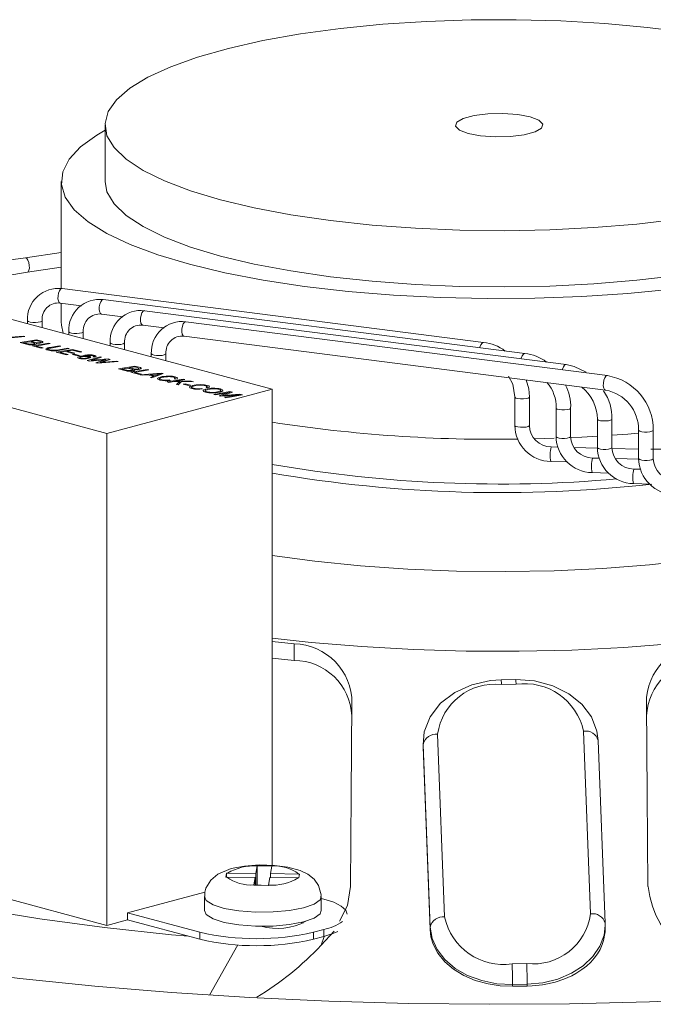
# Model space of a CAD drawing. Units: millimetres. Extents: x -1075 to 952, y -59 to 707.
# Drawn here: x 453 to 497, y 473 to 540 of the extents above; entities that cross this region are included whole.
import ezdxf

# ---------------------------------------------------------------- set-up
doc = ezdxf.new("R2010")
doc.units = ezdxf.units.MM

msp = doc.modelspace()

# ---------------------------------------------------------------- linework, layer by layer
at = {"color": 7, "linetype": 'Continuous', "lineweight": 15}
for p, q in [((459.344, 533.261), (459.344, 529.407)), ((456.344, 529.407), (456.344, 522.063)), ((456.344, 524.527), (453.889, 524.176)), ((470.787, 515.167), (440.382, 523.313)), ((454.03, 523.186), (456.344, 523.517)), ((485.269, 518.366), (456.396, 522.063)), ((456.269, 521.071), (457.733, 520.883)), ((456.275, 521.07), (456.269, 521.071)), ((456.344, 521.061), (456.344, 519.773)), ((488.097, 517.608), (459.224, 521.305)), ((429.068, 520.282), (459.474, 512.136)), ((459.097, 520.313), (460.561, 520.125)), ((459.104, 520.312), (459.097, 520.313)), ((490.926, 516.851), (462.053, 520.547)), ((454.028, 519.871), (454.028, 519.657)), ((455.028, 519.389), (455.028, 519.871)), ((493.754, 516.093), (464.881, 519.789)), ((456.856, 519.113), (456.856, 518.899)), ((457.856, 518.631), (457.856, 519.113)), ((461.926, 519.555), (463.39, 519.368)), ((461.932, 519.554), (461.926, 519.555)), ((453.845, 518.767), (452.448, 518.649)), ((452.92, 518.728), (453.727, 518.799)), ((453.532, 518.359), (454.642, 518.554)), ((453.965, 518.243), (453.532, 518.359)), ((453.727, 518.799), (453.845, 518.767)), ((453.727, 518.757), (453.727, 518.799)), ((454.153, 518.42), (453.769, 518.352)), ((453.769, 518.352), (453.983, 518.295)), ((453.769, 518.295), (453.769, 518.352)), ((454.394, 518.355), (454.153, 518.42)), ((454.622, 518.502), (454.281, 518.442)), ((454.281, 518.442), (454.474, 518.39)), ((454.281, 518.385), (454.281, 518.442)), ((454.381, 518.131), (455.489, 518.327)), ((454.52, 518.23), (454.52, 518.324)), ((455.596, 518.298), (454.617, 518.125)), ((454.815, 518.451), (454.622, 518.502)), ((454.628, 518.265), (454.628, 518.324)), ((454.642, 518.554), (455.023, 518.452)), ((454.642, 518.497), (454.642, 518.554)), ((454.875, 518.325), (454.875, 518.371)), ((454.926, 518.332), (454.926, 518.402)), ((455.023, 518.356), (455.023, 518.452)), ((455.489, 518.327), (455.596, 518.298)), ((455.489, 518.279), (455.489, 518.327)), ((459.685, 518.355), (459.685, 518.141)), ((460.685, 517.873), (460.685, 518.355)), ((464.754, 518.797), (493.627, 515.101)), ((464.761, 518.797), (464.754, 518.797)), ((454.97, 517.973), (454.381, 518.131)), ((454.617, 518.125), (455.1, 517.995)), ((454.617, 518.068), (454.617, 518.125)), ((455.1, 517.995), (454.97, 517.973)), ((455.396, 517.858), (455.396, 517.993)), ((455.447, 517.952), (455.447, 517.841)), ((455.589, 518.03), (456.198, 518.137)), ((456.305, 518.108), (455.621, 517.988)), ((456.007, 517.695), (457.115, 517.891)), ((456.696, 517.511), (456.007, 517.695)), ((456.169, 517.871), (456.787, 517.979)), ((456.198, 518.137), (456.305, 518.108)), ((456.198, 518.089), (456.198, 518.137)), ((456.895, 517.95), (456.239, 517.836)), ((456.627, 517.757), (456.243, 517.689)), ((456.243, 517.689), (456.824, 517.534)), ((456.243, 517.632), (456.243, 517.689)), ((457.15, 517.617), (456.627, 517.757)), ((457.095, 517.84), (456.754, 517.78)), ((456.754, 517.78), (457.28, 517.639)), ((456.754, 517.723), (456.754, 517.78)), ((456.787, 517.979), (456.895, 517.95)), ((456.787, 517.931), (456.787, 517.979)), ((457.64, 517.694), (457.095, 517.84)), ((457.115, 517.891), (457.763, 517.718)), ((457.115, 517.834), (457.115, 517.891)), ((457.115, 517.544), (457.245, 517.566)), ((457.28, 517.639), (457.15, 517.617)), ((457.245, 517.566), (457.598, 517.471)), ((457.245, 517.509), (457.245, 517.566)), ((457.763, 517.718), (457.64, 517.694)), ((462.513, 517.597), (462.513, 517.383)), ((463.513, 517.115), (463.513, 517.597)), ((456.824, 517.534), (456.696, 517.511)), ((457.469, 517.449), (457.115, 517.544)), ((457.598, 517.471), (457.469, 517.449)), ((457.624, 517.362), (457.624, 517.26)), ((457.635, 517.353), (457.635, 517.424)), ((457.681, 517.25), (457.681, 517.297)), ((457.968, 517.412), (457.968, 517.488)), ((458.123, 517.262), (458.123, 517.309)), ((458.129, 517.127), (459.001, 517.386)), ((458.265, 517.091), (458.129, 517.127)), ((458.202, 517.277), (458.202, 517.38)), ((459.176, 517.164), (458.265, 517.091)), ((458.27, 517.293), (458.27, 517.418)), ((458.406, 517.102), (458.406, 517.141)), ((458.635, 517.364), (458.519, 517.389)), ((458.576, 517.377), (458.576, 517.425)), ((458.641, 517.366), (458.641, 517.482)), ((459.107, 517.358), (458.676, 517.227)), ((458.706, 516.972), (459.224, 517.13)), ((458.836, 516.938), (458.706, 516.972)), ((458.736, 517.171), (459.558, 517.237)), ((460.232, 517.056), (458.836, 516.938)), ((458.971, 516.949), (458.971, 516.983)), ((459.001, 517.386), (459.107, 517.358)), ((459.001, 517.325), (459.001, 517.386)), ((459.093, 516.959), (459.093, 516.998)), ((459.684, 517.203), (459.178, 517.049)), ((459.308, 517.016), (460.115, 517.088)), ((459.308, 516.978), (459.308, 517.016)), ((459.396, 517.115), (459.396, 517.186)), ((459.558, 517.237), (459.684, 517.203)), ((459.558, 517.165), (459.558, 517.237)), ((460.115, 517.088), (460.232, 517.056)), ((460.115, 517.046), (460.115, 517.088)), ((460.274, 516.552), (461.383, 516.748)), ((460.706, 516.437), (460.274, 516.552)), ((460.894, 516.614), (460.51, 516.546)), ((460.51, 516.546), (460.724, 516.489)), ((460.51, 516.489), (460.51, 516.546)), ((461.135, 516.549), (460.894, 516.614)), ((461.363, 516.696), (461.022, 516.636)), ((461.022, 516.636), (461.215, 516.584)), ((461.022, 516.579), (461.022, 516.636)), ((461.122, 516.325), (462.23, 516.521)), ((461.711, 516.167), (461.122, 516.325)), ((461.261, 516.424), (461.261, 516.518)), ((462.338, 516.492), (461.358, 516.319)), ((461.358, 516.319), (461.841, 516.189)), ((461.358, 516.262), (461.358, 516.319)), ((461.556, 516.645), (461.363, 516.696)), ((461.369, 516.459), (461.369, 516.518)), ((461.383, 516.748), (461.764, 516.646)), ((461.383, 516.691), (461.383, 516.748)), ((461.616, 516.519), (461.616, 516.565)), ((461.667, 516.526), (461.667, 516.596)), ((461.76, 516.154), (463.189, 516.264)), ((461.764, 516.55), (461.764, 516.646)), ((462.23, 516.521), (462.338, 516.492)), ((462.23, 516.473), (462.23, 516.521)), ((462.849, 516.2), (462.445, 516.167)), ((463.316, 516.23), (462.555, 515.941)), ((463.131, 516.16), (463.131, 516.223)), ((463.189, 516.264), (463.316, 516.23)), ((463.189, 516.182), (463.189, 516.264)), ((461.841, 516.189), (461.711, 516.167)), ((461.879, 516.122), (461.76, 516.154)), ((462.278, 516.154), (461.879, 516.122)), ((462.666, 516.051), (462.278, 516.154)), ((462.445, 516.11), (462.445, 516.167)), ((462.445, 516.167), (462.755, 516.083)), ((462.448, 515.97), (462.666, 516.051)), ((462.555, 515.941), (462.448, 515.97)), ((462.666, 515.983), (462.666, 516.051)), ((462.755, 516.083), (462.941, 516.152)), ((462.755, 516.017), (462.755, 516.083)), ((462.941, 516.088), (462.941, 516.152)), ((463.083, 515.914), (463.083, 515.794)), ((463.117, 515.926), (463.117, 515.994)), ((463.597, 515.662), (464.703, 515.858)), ((463.705, 515.633), (463.597, 515.662)), ((463.672, 516.021), (463.672, 516.064)), ((464.047, 515.694), (463.705, 515.633)), ((463.738, 515.801), (463.833, 515.769)), ((464.435, 515.688), (464.047, 515.694)), ((464.198, 515.848), (464.08, 515.874)), ((464.139, 515.861), (464.139, 515.95)), ((464.143, 515.86), (464.143, 516.015)), ((464.232, 515.492), (464.435, 515.688)), ((464.811, 515.829), (464.25, 515.73)), ((464.25, 515.73), (465.244, 515.713)), ((464.25, 515.691), (464.25, 515.73)), ((464.584, 515.683), (464.352, 515.46)), ((464.435, 515.54), (464.435, 515.688)), ((465.4, 515.672), (464.584, 515.683)), ((464.703, 515.858), (464.811, 515.829)), ((464.703, 515.81), (464.703, 515.858)), ((464.705, 515.511), (464.834, 515.533)), ((464.834, 515.533), (465.188, 515.438)), ((464.834, 515.476), (464.834, 515.533)), ((465.244, 515.713), (465.4, 515.672)), ((465.244, 515.674), (465.244, 515.713)), ((459.474, 512.136), (470.787, 515.167)), ((464.352, 515.46), (464.232, 515.492)), ((465.058, 515.416), (464.705, 515.511)), ((465.188, 515.438), (465.058, 515.416)), ((465.275, 515.326), (465.275, 515.207)), ((465.309, 515.339), (465.309, 515.407)), ((465.864, 515.434), (465.864, 515.477)), ((465.93, 515.214), (466.025, 515.182)), ((466.208, 515.081), (466.208, 514.957)), ((466.233, 515.089), (466.233, 515.162)), ((466.39, 515.261), (466.272, 515.286)), ((466.329, 514.931), (466.329, 514.981)), ((466.331, 515.274), (466.331, 515.363)), ((466.335, 515.273), (466.335, 515.428)), ((466.801, 514.804), (467.896, 515.003)), ((467.6, 514.901), (466.909, 514.775)), ((467.133, 514.948), (467.133, 514.999)), ((467.156, 514.709), (467.671, 514.885)), ((467.257, 515.084), (467.257, 515.18)), ((467.269, 514.982), (467.269, 515.103)), ((468.07, 514.956), (467.546, 514.777)), ((467.849, 514.881), (467.849, 514.946)), ((467.896, 515.003), (468.07, 514.956)), ((467.896, 514.897), (467.896, 515.003)), ((470.787, 515.167), (470.787, 482.536)), ((466.909, 514.775), (466.801, 514.804)), ((467.273, 514.677), (467.156, 514.709)), ((468.205, 514.749), (467.273, 514.677)), ((467.392, 514.686), (467.392, 514.725)), ((467.521, 514.611), (468.069, 514.7)), ((467.63, 514.582), (467.521, 514.611)), ((468.751, 514.774), (467.63, 514.582)), ((467.7, 514.752), (468.579, 514.82)), ((467.7, 514.71), (467.7, 514.752)), ((468.069, 514.657), (468.069, 514.7)), ((468.54, 514.738), (468.54, 514.773)), ((468.579, 514.82), (468.751, 514.774)), ((468.579, 514.744), (468.579, 514.82)), ((487.412, 514.633), (487.412, 512.685)), ((488.412, 512.685), (488.412, 514.633)), ((490.241, 513.876), (490.241, 511.927)), ((491.241, 511.927), (491.241, 513.876)), ((493.069, 513.118), (493.069, 511.169)), ((494.069, 511.169), (494.069, 513.118)), ((495.898, 512.36), (495.898, 510.412)), ((496.898, 510.412), (496.898, 512.36)), ((459.474, 512.136), (459.474, 478.415)), ((490.389, 511.196), (489.916, 511.208)), ((493.074, 511.128), (491.483, 511.168)), ((495.898, 511.057), (494.078, 511.103)), ((489.891, 510.208), (491.035, 510.179)), ((493.218, 510.438), (492.745, 510.45)), ((495.902, 510.37), (494.311, 510.41)), ((496.046, 509.68), (495.573, 509.692)), ((492.719, 509.45), (493.863, 509.421)), ((495.548, 508.692), (496.691, 508.664)), ((472.304, 497.719), (470.787, 497.873)), ((472.304, 496.582), (472.304, 497.719)), ((470.787, 496.729), (472.304, 496.582)), ((487.478, 495.267), (486.478, 495.246)), ((487.499, 494.943), (486.499, 494.923)), ((482.128, 491.516), (482.608, 479)), ((492.604, 479.208), (492.124, 491.724)), ((481.126, 490.933), (481.126, 490.759)), ((481.128, 490.819), (481.126, 490.933)), ((481.608, 478.303), (481.128, 490.819)), ((481.128, 490.819), (481.128, 490.645)), ((481.128, 490.645), (481.608, 478.133)), ((493.603, 478.57), (493.123, 491.086)), ((429.068, 486.561), (459.474, 478.415)), ((469.765, 482.499), (469.672, 481.977)), ((469.767, 482.512), (469.765, 482.499)), ((470.266, 482.506), (469.767, 482.512)), ((469.767, 481.171), (469.767, 482.512)), ((470.766, 482.499), (470.266, 482.506)), ((470.671, 481.965), (470.763, 482.486)), ((470.763, 482.486), (470.766, 482.499)), ((467.651, 481.869), (467.627, 481.734)), ((467.675, 482.002), (467.651, 481.869)), ((467.725, 482.002), (467.675, 482.002)), ((467.675, 481.735), (467.675, 482.002)), ((469.672, 481.977), (467.725, 482.002)), ((469.672, 481.172), (469.672, 481.977)), ((470.671, 481.697), (470.671, 481.965)), ((472.619, 481.94), (470.671, 481.965)), ((472.669, 481.939), (472.619, 481.94)), ((472.622, 481.671), (472.645, 481.806)), ((472.645, 481.806), (472.669, 481.939)), ((467.627, 481.734), (467.678, 481.735)), ((467.678, 481.735), (469.625, 481.71)), ((469.533, 481.188), (469.53, 481.174)), ((469.53, 481.174), (470.03, 481.168)), ((469.625, 481.71), (469.533, 481.188)), ((469.625, 481.173), (469.625, 481.71)), ((470.03, 481.168), (470.529, 481.161)), ((470.529, 481.161), (470.532, 481.175)), ((470.532, 481.175), (470.624, 481.697)), ((470.624, 481.697), (472.571, 481.672)), ((472.571, 481.672), (472.622, 481.671)), ((466.176, 480.692), (460.888, 479.276)), ((466.174, 480.685), (466.184, 480.391)), ((466.148, 480.392), (466.148, 479.429)), ((474.148, 479.429), (474.148, 480.392)), ((474.323, 480.223), (474.148, 480.27)), ((460.888, 478.794), (460.888, 479.276)), ((460.888, 479.276), (465.837, 477.95)), ((459.474, 478.415), (460.888, 478.794)), ((460.888, 478.794), (465.837, 477.468)), ((472.927, 478.561), (472.789, 478.624)), ((493.603, 478.57), (493.603, 478.552)), ((493.603, 478.552), (493.606, 478.438)), ((493.606, 478.176), (493.606, 478.438)), ((465.837, 477.95), (465.837, 477.468)), ((473.616, 477.95), (474.323, 478.139)), ((473.616, 477.95), (473.616, 477.468)), ((474.155, 477.054), (475.045, 478.018)), ((474.323, 478.139), (474.323, 477.657)), ((481.608, 478.303), (481.608, 478.133)), ((473.616, 477.468), (474.323, 477.657)), ((474.155, 477.054), (474.346, 477.667)), ((487.233, 475.781), (488.233, 475.801)), ((488.261, 474.389), (487.261, 474.368)), ((487.261, 474.368), (487.261, 474.252)), ((488.261, 474.389), (488.261, 474.264)), ((487.261, 474.252), (488.261, 474.264))]:
    msp.add_line(p, q, dxfattribs=at)
at = {"color": 8, "linetype": 'Continuous', "lineweight": 15}
for p, q in [((453.983, 518.239), (453.983, 518.295)), ((454.474, 518.326), (454.474, 518.39)), ((455.589, 517.982), (455.589, 518.03)), ((458.736, 517.129), (458.736, 517.171)), ((459.224, 517.063), (459.224, 517.13)), ((460.724, 516.433), (460.724, 516.489)), ((461.215, 516.52), (461.215, 516.584)), ((467.671, 514.82), (467.671, 514.885)), ((466.511, 473.639), (468.436, 477.077))]:
    msp.add_line(p, q, dxfattribs=at)
at = {"color": 7, "linetype": 'Continuous', "lineweight": 15, "flags": 128}
for points in [[(499.283, 539.61), (496.498, 539.964), (493.58, 540.23), (490.567, 540.405), (487.5, 540.488), (484.417, 540.476), (481.36, 540.37), (478.368, 540.172), (475.479, 539.883), (472.732, 539.508), (470.163, 539.052), (467.805, 538.52), (465.688, 537.919), (463.84, 537.258), (462.286, 536.545), (461.046, 535.789), (460.135, 535), (459.566, 534.188), (459.346, 533.364), (459.478, 532.539), (459.961, 531.723), (460.787, 530.928), (461.946, 530.162), (463.424, 529.437), (465.2, 528.762), (467.252, 528.146)], [(484.222, 532.693), (485.076, 532.533), (486.082, 532.46), (487.12, 532.485), (488.064, 532.603), (488.801, 532.8), (489.241, 533.053), (489.332, 533.331), (489.062, 533.601), (488.465, 533.829), (487.611, 533.989), (486.605, 534.062), (485.567, 534.037), (484.623, 533.919), (483.886, 533.722), (483.446, 533.469), (483.355, 533.191), (483.625, 532.921), (484.222, 532.693)], [(459.344, 532.911), (458.785, 532.583), (457.665, 531.766), (456.881, 530.922), (456.443, 530.059), (456.355, 529.19), (456.618, 528.322), (457.23, 527.467), (458.184, 526.636), (459.467, 525.836), (461.066, 525.079), (462.961, 524.372), (465.13, 523.724)], [(459.344, 529.407), (459.478, 528.685), (459.961, 527.87), (460.787, 527.074), (461.946, 526.309), (463.424, 525.584), (465.2, 524.909), (467.252, 524.292)], [(467.252, 524.292), (469.552, 523.743), (472.072, 523.267), (474.778, 522.871), (477.634, 522.56), (480.604, 522.339), (483.649, 522.21), (486.729, 522.174), (489.804, 522.233), (492.834, 522.386), (495.779, 522.63), (498.601, 522.962), (501.264, 523.378), (503.732, 523.873), (505.973, 524.44), (507.958, 525.072), (509.662, 525.761), (511.061, 526.497), (512.139, 527.27), (512.88, 528.072), (513.275, 528.891), (513.344, 529.407)], [(467.252, 528.146), (469.552, 527.596), (472.072, 527.12), (474.778, 526.725), (477.634, 526.414), (480.604, 526.193), (483.649, 526.063), (486.729, 526.028), (489.804, 526.087), (492.834, 526.239), (495.779, 526.483), (498.601, 526.816)], [(453.889, 524.176), (453.046, 524.046), (451.599, 523.77)], [(465.13, 523.724), (467.548, 523.143), (470.187, 522.635), (473.014, 522.207), (475.998, 521.863), (479.103, 521.607), (482.294, 521.443), (485.531, 521.373), (488.778, 521.396), (491.997, 521.514), (495.149, 521.724), (498.198, 522.024)], [(451.813, 522.793), (452.547, 522.942), (454.03, 523.186)], [(456.344, 519.773), (456.355, 519.555), (456.483, 518.999)], [(453.983, 518.295), (454.049, 518.278), (454.104, 518.265)], [(454.461, 518.266), (454.513, 518.288), (454.52, 518.301), (454.51, 518.313), (454.394, 518.355)], [(454.628, 518.324), (454.655, 518.299), (454.647, 518.273), (454.568, 518.238)], [(454.875, 518.371), (454.92, 518.391), (454.926, 518.402), (454.92, 518.414), (454.815, 518.451)], [(455.023, 518.452), (455.077, 518.423), (455.084, 518.39), (455.051, 518.366), (454.992, 518.345)], [(455.471, 517.833), (455.354, 517.873), (455.295, 517.92), (455.315, 517.96), (455.396, 517.993)], [(455.396, 517.993), (455.501, 518.015), (455.589, 518.03)], [(455.502, 517.963), (455.46, 517.947), (455.447, 517.927), (455.461, 517.906), (455.558, 517.866)], [(455.621, 517.988), (455.553, 517.975), (455.502, 517.963)], [(457.575, 517.269), (457.483, 517.311), (457.484, 517.36), (457.635, 517.424)], [(457.878, 517.239), (457.695, 517.247), (457.575, 517.269)], [(457.697, 517.384), (457.641, 517.362), (457.624, 517.336), (457.638, 517.315), (457.681, 517.297)], [(457.635, 517.424), (457.812, 517.463), (457.968, 517.488)], [(458.243, 517.284), (458.054, 517.25), (457.878, 517.239)], [(457.993, 517.443), (458.158, 517.436), (458.27, 517.418)], [(458.123, 517.309), (458.182, 517.331), (458.202, 517.357), (458.185, 517.378), (458.14, 517.396)], [(458.27, 517.418), (458.353, 517.382), (458.363, 517.341), (458.319, 517.31), (458.243, 517.284)], [(458.406, 517.141), (458.59, 517.158), (458.736, 517.171)], [(458.46, 517.161), (458.429, 517.15), (458.406, 517.141)], [(458.512, 517.177), (458.483, 517.168), (458.46, 517.161)], [(458.676, 517.227), (458.584, 517.199), (458.512, 517.177)], [(458.519, 517.389), (458.56, 517.407), (458.576, 517.427), (458.561, 517.443), (458.525, 517.457)], [(458.641, 517.482), (458.717, 517.452), (458.732, 517.415), (458.697, 517.388), (458.635, 517.364)], [(459.178, 517.049), (459.061, 517.013), (458.971, 516.983)], [(458.971, 516.983), (459.039, 516.992), (459.093, 516.998)], [(459.093, 516.998), (459.213, 517.008), (459.308, 517.016)], [(459.396, 517.186), (459.273, 517.173), (459.176, 517.164)], [(459.224, 517.13), (459.321, 517.161), (459.396, 517.186)], [(460.724, 516.489), (460.79, 516.472), (460.845, 516.459)], [(461.202, 516.46), (461.254, 516.482), (461.261, 516.495), (461.251, 516.507), (461.135, 516.549)], [(461.369, 516.518), (461.396, 516.493), (461.388, 516.467), (461.309, 516.432)], [(461.616, 516.565), (461.661, 516.585), (461.667, 516.596), (461.661, 516.608), (461.556, 516.645)], [(461.764, 516.646), (461.818, 516.616), (461.825, 516.584), (461.792, 516.56), (461.733, 516.539)], [(463.131, 516.223), (462.974, 516.209), (462.849, 516.2)], [(462.941, 516.152), (463.043, 516.192), (463.131, 516.223)], [(492.309, 516.323), (491.473, 516.731), (490.926, 516.851)], [(463.088, 515.792), (462.954, 515.845), (462.93, 515.908), (462.999, 515.955), (463.117, 515.994)], [(463.221, 515.966), (463.118, 515.928), (463.084, 515.883), (463.121, 515.848), (463.202, 515.818)], [(463.614, 516.021), (463.377, 515.998), (463.221, 515.966)], [(463.672, 516.064), (463.956, 516.05), (464.143, 516.015)], [(464.08, 515.874), (464.129, 515.905), (464.135, 515.94), (464.099, 515.965), (464.037, 515.986)], [(464.143, 516.015), (464.257, 515.973), (464.301, 515.923), (464.274, 515.883), (464.198, 515.848)], [(486.981, 516.066), (487.27, 515.5), (487.412, 514.633)], [(488.412, 514.633), (488.368, 515.199), (488.189, 515.797)], [(465.28, 515.205), (465.146, 515.258), (465.122, 515.321), (465.191, 515.368), (465.309, 515.407)], [(465.413, 515.378), (465.31, 515.341), (465.276, 515.296), (465.313, 515.261), (465.394, 515.231)], [(465.806, 515.434), (465.569, 515.411), (465.413, 515.378)], [(465.864, 515.477), (466.148, 515.463), (466.335, 515.428)], [(466.215, 514.954), (466.084, 515.009), (466.058, 515.073), (466.12, 515.121), (466.233, 515.162)], [(466.335, 515.133), (466.236, 515.093), (466.209, 515.047), (466.248, 515.011), (466.329, 514.981)], [(466.456, 514.914), (466.312, 514.933), (466.215, 514.954)], [(466.272, 515.286), (466.321, 515.318), (466.327, 515.353), (466.291, 515.378), (466.229, 515.399)], [(466.335, 515.428), (466.449, 515.386), (466.493, 515.336), (466.466, 515.296), (466.39, 515.261)], [(466.93, 514.917), (466.665, 514.905), (466.456, 514.914)], [(467.231, 514.969), (467.073, 514.935), (466.93, 514.917)], [(467.133, 514.999), (467.236, 515.038), (467.268, 515.085), (467.235, 515.121), (467.153, 515.151)], [(467.257, 515.18), (467.393, 515.125), (467.416, 515.059), (467.351, 515.01), (467.231, 514.969)], [(467.849, 514.946), (467.71, 514.921), (467.6, 514.901)], [(467.671, 514.885), (467.771, 514.919), (467.849, 514.946)], [(467.546, 514.777), (467.46, 514.748), (467.392, 514.725)], [(467.392, 514.725), (467.565, 514.74), (467.7, 514.752)], [(468.069, 514.7), (468.328, 514.743), (468.54, 514.773)], [(468.54, 514.773), (468.351, 514.761), (468.205, 514.749)], [(494.069, 512.006), (495.149, 512.089), (495.865, 512.151)], [(517.745, 511.77), (517.818, 511.439), (517.774, 510.54), (517.373, 509.649), (516.621, 508.773), (515.525, 507.924), (514.099, 507.111), (512.359, 506.343), (510.324, 505.629), (508.017, 504.978), (505.464, 504.395), (502.695, 503.889), (499.74, 503.464), (496.634, 503.126), (493.411, 502.878), (490.108, 502.723), (486.763, 502.663), (483.413, 502.699), (480.095, 502.83), (476.849, 503.055), (473.71, 503.371), (470.787, 503.763)], [(488.775, 511.762), (488.778, 511.762), (490.113, 511.799)], [(491.276, 511.845), (491.997, 511.879), (493.069, 511.94)], [(522.991, 505.118), (522.405, 504.492), (521.243, 503.572), (519.756, 502.687), (517.957, 501.844), (515.863, 501.052), (513.493, 500.318), (510.87, 499.648), (508.017, 499.049), (504.963, 498.527), (501.734, 498.086), (498.362, 497.731), (494.877, 497.465), (491.313, 497.29), (487.703, 497.208), (484.079, 497.22), (480.477, 497.325), (476.93, 497.523), (473.471, 497.812), (470.787, 498.107)], [(486.478, 495.246), (485.759, 495.194), (484.479, 494.91), (483.313, 494.386), (482.333, 493.643), (481.613, 492.719), (481.208, 491.682), (481.129, 490.801)], [(493.123, 491.086), (493.039, 491.725), (492.66, 492.703), (492.011, 493.571), (491.115, 494.299), (490.012, 494.846), (488.763, 495.176), (487.478, 495.267)], [(476.148, 481.088), (476.204, 487.379), (476.26, 493.654)], [(496.539, 481.088), (496.483, 487.379), (496.427, 493.654)], [(426.31, 488.058), (426.71, 487.745), (428.544, 486.515), (430.743, 485.33), (433.293, 484.196), (436.178, 483.122), (439.377, 482.113), (442.871, 481.177), (446.636, 480.32), (450.648, 479.547), (454.879, 478.864), (459.304, 478.275), (463.892, 477.783), (465.06, 477.676)], [(448.492, 475.393), (453.498, 474.779), (458.641, 474.254), (463.901, 473.818), (469.255, 473.475), (474.68, 473.226), (480.155, 473.071), (485.655, 473.011), (491.159, 473.047), (496.642, 473.178), (502.082, 473.404), (507.456, 473.724), (512.741, 474.136), (517.916, 474.639), (522.958, 475.231), (527.846, 475.909), (532.561, 476.671), (537.082, 477.512), (541.389, 478.431), (545.466, 479.422), (549.296, 480.481), (552.861, 481.605), (556.146, 482.788), (557.256, 483.227)], [(474.127, 480.381), (474.144, 480.516), (473.972, 481.144), (473.659, 481.589), (473.247, 481.924), (472.711, 482.185), (471.877, 482.412), (470.947, 482.532), (469.909, 482.559), (468.904, 482.487), (467.974, 482.31), (467.068, 481.936), (466.581, 481.528), (466.252, 480.973), (466.174, 480.685)], [(475.404, 478.713), (475.949, 479.784), (476.148, 481.088)], [(475.934, 479.181), (475.828, 479.468), (475.515, 479.745), (475.007, 480), (474.323, 480.223)], [(474.148, 479.429), (474.071, 479.219), (473.666, 478.919), (472.948, 478.663), (471.982, 478.476), (470.853, 478.374), (469.661, 478.365), (468.512, 478.451), (467.509, 478.623), (466.74, 478.868), (466.274, 479.162), (466.148, 479.429)], [(474.323, 477.657), (475.007, 477.881), (475.287, 478.006)], [(487.261, 474.368), (486.186, 474.424), (485.145, 474.633), (484.181, 474.987), (483.328, 475.473), (482.621, 476.073), (482.086, 476.762), (481.744, 477.515), (481.608, 478.303)], [(481.608, 478.133), (481.67, 477.632), (481.819, 477.136), (482.142, 476.514), (482.617, 475.927), (483.205, 475.423), (483.922, 474.986), (484.708, 474.651), (485.586, 474.409), (486.405, 474.285), (487.261, 474.252)], [(488.261, 474.264), (488.614, 474.276), (489.316, 474.348), (489.663, 474.408), (490.177, 474.531), (490.777, 474.729), (491.321, 474.969), (491.592, 475.115), (492.017, 475.387), (492.331, 475.632), (492.617, 475.898), (492.862, 476.172), (493.077, 476.465), (493.258, 476.774), (493.404, 477.099), (493.499, 477.387), (493.599, 477.984), (493.602, 478.176)]]:
    msp.add_lwpolyline(points, dxfattribs=at)
at = {"color": 8, "linetype": 'Continuous', "lineweight": 15, "flags": 128}
for points in [[(453.889, 524.176), (453.911, 524.176), (453.99, 524.128), (454.065, 524.011), (454.124, 523.845), (454.157, 523.653), (454.161, 523.466), (454.134, 523.312), (454.08, 523.213), (454.03, 523.186)], [(456.269, 521.071), (456.207, 521.105), (456.149, 521.21), (456.12, 521.369), (456.122, 521.559), (456.157, 521.749), (456.219, 521.912), (456.297, 522.022), (456.381, 522.063), (456.396, 522.063)], [(459.097, 520.313), (459.035, 520.347), (458.978, 520.452), (458.948, 520.611), (458.951, 520.801), (458.986, 520.991), (459.047, 521.154), (459.126, 521.265), (459.21, 521.305), (459.224, 521.305)], [(461.926, 519.555), (461.864, 519.589), (461.806, 519.694), (461.777, 519.854), (461.779, 520.043), (461.814, 520.234), (461.875, 520.396), (461.954, 520.507), (462.038, 520.548), (462.053, 520.547)], [(455.028, 519.87), (455.008, 519.833), (454.918, 519.787), (454.769, 519.753), (454.583, 519.738), (454.388, 519.742), (454.215, 519.766), (454.09, 519.806), (454.031, 519.856), (454.028, 519.871)], [(464.754, 518.797), (464.692, 518.831), (464.635, 518.936), (464.605, 519.096), (464.608, 519.285), (464.642, 519.476), (464.704, 519.639), (464.783, 519.749), (464.867, 519.79), (464.881, 519.789)], [(457.856, 519.112), (457.836, 519.076), (457.746, 519.029), (457.597, 518.996), (457.411, 518.98), (457.217, 518.984), (457.044, 519.008), (456.918, 519.048), (456.859, 519.098), (456.856, 519.113)], [(460.685, 518.355), (460.665, 518.318), (460.575, 518.271), (460.426, 518.238), (460.24, 518.222), (460.045, 518.227), (459.872, 518.251), (459.747, 518.291), (459.688, 518.34), (459.685, 518.355)], [(485.018, 518.003), (485.03, 518.053), (485.092, 518.216), (485.17, 518.326), (485.255, 518.367), (485.269, 518.366)], [(463.513, 517.597), (463.493, 517.56), (463.403, 517.514), (463.254, 517.48), (463.068, 517.464), (462.874, 517.469), (462.7, 517.493), (462.575, 517.533), (462.516, 517.583), (462.513, 517.597)], [(487.846, 517.245), (487.859, 517.295), (487.92, 517.458), (487.999, 517.568), (488.083, 517.609), (488.097, 517.608)], [(490.675, 516.487), (490.687, 516.537), (490.749, 516.7), (490.827, 516.81), (490.911, 516.851), (490.926, 516.851)], [(493.626, 515.101), (493.565, 515.135), (493.508, 515.24), (493.478, 515.4), (493.481, 515.589), (493.516, 515.78), (493.577, 515.942), (493.656, 516.053), (493.74, 516.094), (493.754, 516.093)], [(487.412, 514.634), (487.42, 514.61), (487.491, 514.561), (487.626, 514.524), (487.805, 514.503), (488, 514.502), (488.182, 514.521), (488.322, 514.557), (488.401, 514.605), (488.412, 514.633)], [(490.241, 513.877), (490.248, 513.852), (490.32, 513.803), (490.455, 513.766), (490.634, 513.745), (490.829, 513.744), (491.01, 513.763), (491.151, 513.799), (491.229, 513.847), (491.241, 513.876)], [(493.069, 513.119), (493.077, 513.094), (493.148, 513.046), (493.283, 513.008), (493.462, 512.987), (493.657, 512.986), (493.839, 513.005), (493.979, 513.041), (494.058, 513.089), (494.069, 513.118)], [(487.412, 512.685), (487.42, 512.661), (487.491, 512.613), (487.626, 512.575), (487.805, 512.554), (488, 512.553), (488.182, 512.572), (488.322, 512.608), (488.401, 512.656), (488.412, 512.686)], [(495.898, 512.361), (495.905, 512.337), (495.976, 512.288), (496.112, 512.25), (496.29, 512.229), (496.485, 512.228), (496.667, 512.247), (496.808, 512.284), (496.886, 512.331), (496.898, 512.36)], [(490.241, 511.927), (490.248, 511.904), (490.32, 511.855), (490.455, 511.817), (490.634, 511.796), (490.829, 511.795), (491.01, 511.814), (491.151, 511.85), (491.229, 511.898), (491.241, 511.929)], [(493.069, 511.169), (493.077, 511.146), (493.148, 511.097), (493.283, 511.059), (493.462, 511.038), (493.657, 511.037), (493.839, 511.056), (493.979, 511.093), (494.058, 511.141), (494.069, 511.171)], [(495.898, 510.411), (495.905, 510.388), (495.976, 510.339), (496.112, 510.302), (496.29, 510.281), (496.485, 510.28), (496.667, 510.299), (496.808, 510.335), (496.886, 510.383), (496.898, 510.413)], [(474.148, 480.39), (474.071, 480.182), (473.666, 479.882), (472.948, 479.627), (471.982, 479.44), (470.853, 479.337), (469.661, 479.328), (468.512, 479.414), (467.509, 479.587), (466.74, 479.831), (466.274, 480.125), (466.148, 480.391)], [(493.606, 478.438), (493.528, 477.76), (493.244, 476.994), (492.763, 476.284), (492.103, 475.656), (491.289, 475.135), (490.353, 474.741), (489.33, 474.489), (488.261, 474.389)]]:
    msp.add_lwpolyline(points, dxfattribs=at)
at = {"color": 7, "linetype": 'Continuous', "lineweight": 15}
for centre, radius, start, end in [((456.147, 519.956), 2.121, 83.27097, 182.30241), ((456.147, 519.955), 1.122, 83.76157, 184.30647), ((458.976, 519.198), 2.121, 83.27097, 182.30241), ((458.975, 519.197), 1.122, 83.76157, 184.30647), ((461.804, 518.44), 2.121, 83.27097, 182.30241), ((464.633, 517.683), 2.121, 83.27097, 182.30241), ((461.804, 518.439), 1.122, 83.76157, 184.30647), ((454.276, 519.538), 1.332, 256.47731, 282.64127), ((454.28, 519.089), 0.843, 257.92424, 282.40791), ((454.708, 519.067), 0.716, 250.95573, 283.4732), ((454.751, 519.312), 0.996, 262.90263, 283.99931), ((464.632, 517.682), 1.122, 83.76157, 184.30647), ((485.047, 515.627), 2.749, 51.58959, 85.36638), ((455.848, 519.575), 1.783, 257.77859, 282.65567), ((455.853, 519.194), 1.36, 257.50221, 283.469), ((487.875, 514.869), 2.749, 51.58959, 85.36638), ((457.875, 518.365), 1.085, 259.71163, 283.19512), ((457.944, 516.41), 1.004, 78.75884, 104.21726), ((458.291, 515.805), 1.714, 78.22118, 100.89784), ((458.299, 515.942), 1.532, 81.49381, 101.52989), ((461.017, 517.732), 1.332, 256.47731, 282.64127), ((461.021, 517.283), 0.843, 257.92424, 282.40791), ((461.449, 517.261), 0.716, 250.95573, 283.4732), ((461.492, 517.506), 0.996, 262.90263, 283.99931), ((463.521, 517.769), 2.024, 257.64354, 278.8587), ((463.674, 513.795), 2.269, 90.06252, 104.22512), ((463.516, 517.221), 1.437, 257.37917, 278.90184), ((463.713, 514.637), 1.388, 76.49947, 94.08171), ((487.832, 513.989), 2.411, 357.30895, 42.40639), ((493.153, 512.397), 3.745, 359.43804, 80.76277), ((465.713, 517.182), 2.024, 257.64354, 278.8587), ((465.866, 513.208), 2.269, 90.06252, 104.22512), ((465.708, 516.634), 1.437, 257.37917, 278.90184), ((465.905, 514.05), 1.388, 76.49947, 94.08171), ((466.783, 513.052), 2.181, 77.42121, 104.58258), ((466.69, 516.779), 1.834, 258.64942, 283.99282), ((466.784, 513.412), 1.778, 77.99007, 104.61963), ((488.172, 514.02), 3.072, 357.30121, 27.76023), ((490.281, 513.113), 2.788, 0.10494, 51.99624), ((490.831, 513.207), 3.24, 358.42085, 34.495), ((493.146, 512.392), 2.751, 359.33555, 79.93565), ((497.162, 530.441), 19.39, 268.70336, 304.49302), ((486.03, 611.566), 99.836, 261.21789, 270.92192), ((489.93, 512.725), 2.518, 180.92539, 269.11331), ((489.928, 512.723), 1.516, 181.45245, 269.56843), ((492.758, 511.968), 2.518, 180.92539, 269.11331), ((492.756, 511.965), 1.516, 181.45245, 269.56843), ((495.587, 511.21), 2.518, 180.92539, 269.11331), ((495.584, 511.208), 1.516, 181.45245, 269.56843), ((498.415, 510.452), 2.518, 180.92539, 269.11331), ((498.413, 510.45), 1.516, 181.45245, 269.56843), ((486.411, 600.385), 91.719, 260.19231, 275.00579), ((472.204, 493.664), 4.056, 359.85217, 88.59301), ((500.483, 493.664), 4.056, 91.407, 180.14783), ((472.262, 492.587), 3.995, 2.81385, 89.40113), ((500.425, 492.587), 3.995, 90.59887, 177.18615), ((486.057, 490.982), 3.965, 83.59812, 172.26162), ((488.088, 490.858), 4.128, 12.11332, 98.20489), ((482.014, 490.615), 0.908, 82.76268, 167.02705), ((469.569, 478.87), 3.634, 86.9078, 120.48148), ((470.943, 479.674), 2.818, 53.52119, 93.65328), ((469.353, 484.001), 2.818, 233.52119, 273.65328), ((470.728, 484.804), 3.634, 266.9078, 300.48148), ((503.335, 481.917), 6.846, 186.95786, 276.19941), ((488.675, 479.742), 3.965, 263.59812, 352.26162), ((471.134, 482.341), 4.135, 254.42377, 298.5489), ((473.601, 481.641), 3.575, 281.65379, 304.3403), ((482.493, 478.099), 0.908, 82.76268, 167.02705), ((486.644, 479.866), 4.128, 192.11332, 278.20489), ((469.727, 494.773), 17.267, 256.98356, 283.01644), ((469.727, 494.291), 17.267, 256.98356, 283.01644), ((458.269, 492.218), 21.961, 301.51062, 316.3325), ((444.002, 474.21), 43.259, 0.20872, 2.08018), ((445.002, 474.231), 43.259, 0.20872, 2.08018)]:
    msp.add_arc(centre, radius, start, end, dxfattribs=at)
at = {"color": 8, "linetype": 'Continuous', "lineweight": 15}
for centre, radius, start, end in [((491.748, 510.661), 1.912, 163.39263, 193.71902), ((494.576, 509.903), 1.912, 163.39263, 193.71902), ((497.405, 509.146), 1.912, 163.39263, 193.71902), ((486.441, 600.409), 92.331, 260.23903, 276.44283), ((484.066, 494.929), 2.433, 359.85813, 7.49525), ((485.066, 494.949), 2.433, 359.85858, 7.49451), ((492.278, 490.863), 0.875, 14.76336, 100.1137), ((492.757, 478.347), 0.875, 14.76336, 100.1137)]:
    msp.add_arc(centre, radius, start, end, dxfattribs=at)

doc.saveas('drawing.dxf')
